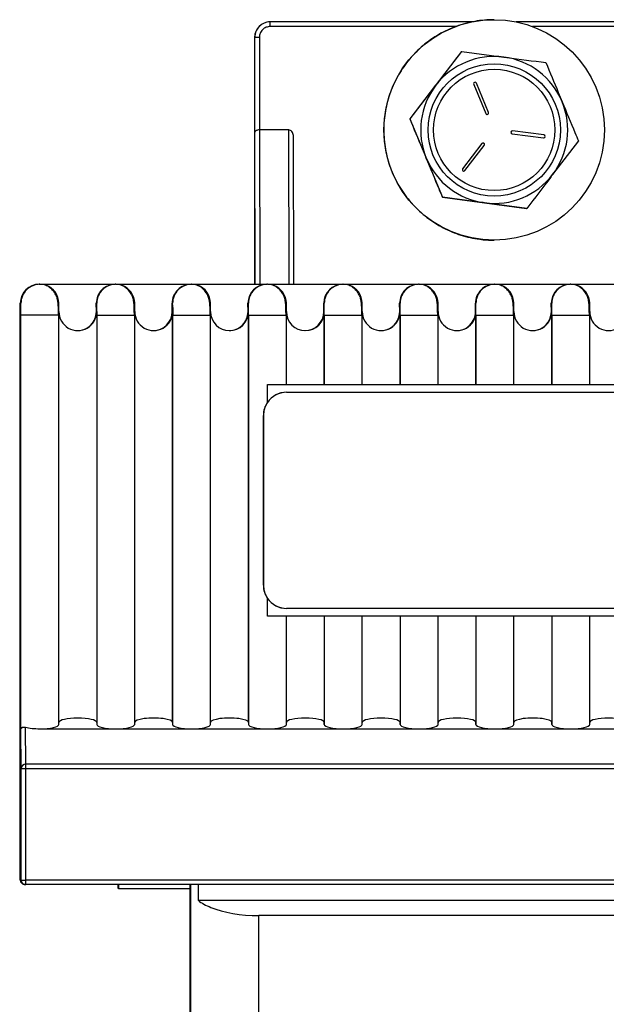
# Model space of a CAD drawing. Units: inches. Extents: x 0.3 to 16.7, y 0.3 to 10.7.
# Drawn here: x 7.1 to 7.1, y 5.9 to 6 of the extents above; entities that cross this region are included whole.
import ezdxf

# ---------------------------------------------------------------- set-up
doc = ezdxf.new("R2010")
doc.units = ezdxf.units.IN
doc.header["$MEASUREMENT"] = 0
doc.styles.add('SLDTEXTSTYLE0', font='TXT', dxfattribs={"width": 0.75})
doc.dimstyles.new('SLDDIMSTYLE0', dxfattribs={"dimtxt": 0.125, "dimasz": 0.13, "dimexe": 0, "dimexo": 0.0625, "dimgap": 0.03125, "dimtad": 0, "dimtih": 1, "dimtoh": 1, "dimlfac": 24, "dimrnd": 1e-09, "dimzin": 12, "dimdsep": 46, "dimtxsty": 'SLDTEXTSTYLE0', "dimsah": 1, "dimcen": 0.09, "dimadec": 0, "dimazin": 3, "dimtfac": 1, "dimtofl": 0, "dimtmove": 0, "dimatfit": 3, "dimfxl": 0, "dimfrac": 2, "dimtolj": 1, "dimtzin": 12, "dimarcsym": 0})

# ---------------------------------------------------------------- blocks, each defined once
blk = doc.blocks.new('_D')
at = {"color": 7, "linetype": 'Continuous', "lineweight": 0}
for p, q in [((8.687194702069924, 5.937053982875441), (8.687194702069924, 3.82139260757522)), ((5.317249866732607, 5.889739787366433), (5.317249866732607, 3.82139260757522)), ((5.317249866732607, 3.94639260757522), (6.993868153132421, 3.94639260757522)), ((8.687194702069924, 3.94639260757522), (7.409493145130381, 3.94639260757522))]:
    blk.add_line(p, q, dxfattribs=at)
at = {"color": 7, "linetype": 'Continuous', "lineweight": 18}
for points in [[(5.317249866732607, 3.94639260757522), (5.447249866732607, 3.92639260757522), (5.447249866732607, 3.96639260757522)], [(8.687194702069924, 3.94639260757522), (8.557194702069923, 3.96639260757522), (8.557194702069923, 3.92639260757522)]]:
    blk.add_solid(points, dxfattribs=at)
at = {"color": 7, "linetype": 'Continuous', "lineweight": 18, "insert": (6.99386815313242, 4.008307335813391), "char_height": 0.125, "attachment_point": 1, "style": 'SLDTEXTSTYLE0'}
blk.add_mtext('80.88', dxfattribs=at)

msp = doc.modelspace()

# ---------------------------------------------------------------- linework, layer by layer
at = {"color": 7, "linetype": 'Continuous', "lineweight": 25}
for p, q in [((7.129271716320711, 6.032358856702067), (7.129268208941248, 6.032358856702062)), ((7.105480945735587, 6.032123046334582), (7.105471674078951, 6.032123046334569)), ((7.126929035193057, 6.032123046334604), (7.105480945735587, 6.032123046334582)), ((7.124779163892241, 6.031465044452218), (7.124779944870602, 6.031465044452219)), ((7.124779163892241, 6.031465044452218), (7.124779278467392, 6.031464768200324)), ((7.126727087716852, 6.032080070912659), (7.126727868695212, 6.03208007091266)), ((7.126727124435746, 6.032079905644631), (7.126727087716852, 6.032080070912659)), ((7.128752216278116, 6.032347499849462), (7.128752997256476, 6.032347499849463)), ((7.128752217793952, 6.032347465495508), (7.128752216278116, 6.032347499849462)), ((7.153053058482297, 6.03212304633463), (7.131610772522759, 6.032123046334608)), ((7.103840528054667, 6.030482626387073), (7.103831256398031, 6.030482626387061)), ((7.103831256398031, 6.030482626387061), (7.103831256398059, 6.004235907227029)), ((7.103840528054677, 6.020386849863798), (7.103840528054667, 6.030482626387073)), ((7.104333471446294, 6.030482626387076), (7.103840528054667, 6.030482626387073)), ((7.104333471446294, 6.030482626387076), (7.104333471446304, 6.020640106702036)), ((7.122967631483994, 6.030521107735921), (7.122968412462356, 6.030521107735923)), ((7.122967857182271, 6.030520753813163), (7.122967631483994, 6.030521107735921)), ((7.121347532987659, 6.029276941803238), (7.12134831396602, 6.029276941803239)), ((7.121347889679125, 6.029276552889746), (7.121347532987659, 6.029276941803238)), ((7.125816198488112, 6.028973147667418), (7.120327342217226, 6.021814056809241)), ((7.125816198488112, 6.028973147667418), (7.12583062308787, 6.028973147667438)), ((7.12583062308787, 6.028973147667438), (7.130303970112173, 6.028386172613853)), ((7.119968094276234, 6.027770350006456), (7.119968875254595, 6.027770350006458)), ((7.11996858603805, 6.027769973004573), (7.119968094276234, 6.027770350006456)), ((7.118871228896939, 6.026047109374947), (7.118872009875299, 6.026047109374948)), ((7.118871843520519, 6.026046789754802), (7.118871228896939, 6.026047109374947)), ((7.120341766816985, 6.021814056809262), (7.123087354916689, 6.025393602238352)), ((7.127107049518536, 6.025487560407982), (7.128393853002009, 6.022384411586271)), ((7.127395454383621, 6.025607263223002), (7.127395714126354, 6.025607263223002)), ((7.128682257867095, 6.02250411440129), (7.127395454383621, 6.025607263223002)), ((7.128682517609828, 6.022504114401291), (7.127395714126354, 6.025607263223002)), ((7.118090264549282, 6.024159579703297), (7.118091045527643, 6.024159579703298)), ((7.118090975010471, 6.024159356020126), (7.118090264549282, 6.024159579703297)), ((7.117648930439779, 6.022165112625444), (7.11764971141814, 6.022165112625446)), ((7.117649698155385, 6.022165011869458), (7.117648930439779, 6.022165112625444)), ((7.128682257867095, 6.02250411440129), (7.128682517609828, 6.022504114401291)), ((7.120327342217226, 6.021814056809241), (7.120341766816985, 6.021814056809262)), ((7.120327342217226, 6.021814056809241), (7.123782860066424, 6.01348101584389)), ((7.103878116061021, 6.004235907227022), (7.103840528054677, 6.020386849863798)), ((7.104333471446304, 6.020640106702036), (7.104371648855994, 6.004235907227024)), ((7.107450265040053, 6.020640106702038), (7.104333471446304, 6.020640106702036)), ((7.107488442449744, 6.004235907227028), (7.107450265040053, 6.020640106702038)), ((7.107979160263324, 6.004235907227025), (7.107942390344331, 6.020035331303625)), ((7.117560636282022, 6.0201243090143), (7.117561417260383, 6.020124309014301)), ((7.131202507284097, 6.020231017729955), (7.134533311023943, 6.019793849365252)), ((7.131242914309797, 6.020540860366426), (7.131222580925359, 6.02054218904819)), ((7.131242914309797, 6.020540860366426), (7.13124317405253, 6.020540860366426)), ((7.134573718049642, 6.020103692001722), (7.131242914309797, 6.020540860366426)), ((7.134573977792376, 6.020103692001722), (7.13124317405253, 6.020540860366426)), ((7.134573718049642, 6.020103692001722), (7.134573977792376, 6.020103692001722)), ((7.127973955704308, 6.019185187975018), (7.125929955447934, 6.016519207518009)), ((7.126177693544587, 6.016329067696558), (7.128221693800959, 6.018995048153567)), ((7.12617795328732, 6.016329067696558), (7.128221953543693, 6.018995048153567)), ((7.128221693800959, 6.018995048153567), (7.128221953543693, 6.018995048153567)), ((7.13823051505715, 6.019466156594913), (7.135487246885969, 6.015886611165826)), ((7.117828064849316, 6.018099177654891), (7.117828845827677, 6.018099177654892)), ((7.118443090459968, 6.01615125113881), (7.118443871438329, 6.016151251138811)), ((7.126177693544587, 6.016329067696558), (7.12617795328732, 6.016329067696558)), ((7.119387025872018, 6.014339716227547), (7.119387806850378, 6.014339716227548)), ((7.120631190085623, 6.0127196154927), (7.120631971063983, 6.012719615492701)), ((7.123782860066424, 6.01348101584389), (7.123797284666182, 6.01348101584391)), ((7.123782860066424, 6.01348101584389), (7.132727234186506, 6.012307065736715)), ((7.132741658786264, 6.012307065736736), (7.128270631690485, 6.012894040790324)), ((7.132727234186506, 6.012307065736715), (7.132741658786264, 6.012307065736736)), ((7.122137779800731, 6.011340174875288), (7.122138560779092, 6.011340174875289)), ((7.123861018051221, 6.01024330798044), (7.123861799029582, 6.010243307980441)), ((7.125748545114852, 6.009462342553714), (7.125749326093212, 6.009462342553715)), ((7.127743009436928, 6.009021007834415), (7.127743790415288, 6.009021007834416)), ((7.129268208974442, 6.008921356702062), (7.129271716353905, 6.008921356702067)), ((7.080945154837369, 6.00423590722698), (7.080963152759073, 6.004235907227006)), ((7.081011692605664, 6.004235907227075), (7.080963152756222, 6.004235907227006)), ((7.081011725414061, 6.004235907227006), (7.089020884407756, 6.004235907227014)), ((7.089069424254347, 6.004235907227082), (7.089020884404905, 6.004235907227014)), ((7.089069457062746, 6.004235907227014), (7.09707861605644, 6.004235907227022)), ((7.097127155903031, 6.00423590722709), (7.097078616053589, 6.004235907227022)), ((7.097127188711431, 6.004235907227023), (7.105136347705125, 6.00423590722703)), ((7.105184887551716, 6.004235907227099), (7.105136347702274, 6.00423590722703)), ((7.105184920360115, 6.00423590722703), (7.113194079353809, 6.004235907227038)), ((7.1132426192004, 6.004235907227106), (7.113194079350958, 6.004235907227038)), ((7.113242652008799, 6.004235907227039), (7.121251811002494, 6.004235907227047)), ((7.121300350849085, 6.004235907227115), (7.121251810999643, 6.004235907227047)), ((7.121300383657482, 6.004235907227047), (7.129309542651178, 6.004235907227054)), ((7.129358082497769, 6.004235907227123), (7.129309542648327, 6.004235907227054)), ((7.129358115306167, 6.004235907227054), (7.137367274299861, 6.004235907227063)), ((7.137415814146452, 6.004235907227131), (7.13736727429701, 6.004235907227063)), ((7.137415846954852, 6.004235907227063), (7.145425005948546, 6.004235907227071)), ((7.078997259696351, 6.002221471531534), (7.0789307219252, 6.00222147153144)), ((7.078930721925262, 5.940915697253225), (7.0789307219252, 6.00222147153144)), ((7.08700815774561, 6.002221471531477), (7.087054991345029, 6.002221471531543)), ((7.087008913608813, 6.001329083080034), (7.08700815774561, 6.002221471531477)), ((7.095066645257498, 6.001329083080043), (7.095065889394294, 6.002221471531485)), ((7.095065889394294, 6.002221471531485), (7.095112722993713, 6.00222147153155)), ((7.103123621042979, 6.002221471531493), (7.103170454642403, 6.002221471531559)), ((7.103124376906183, 6.00132908308005), (7.103123621042979, 6.002221471531493)), ((7.111181352691663, 6.002221471531501), (7.111228186291088, 6.002221471531567)), ((7.111182108554866, 6.001329083080059), (7.111181352691663, 6.002221471531501)), ((7.119239084340347, 6.002221471531509), (7.119285917939773, 6.002221471531574)), ((7.119239840203551, 6.001329083080067), (7.119239084340347, 6.002221471531509)), ((7.127296815989032, 6.002221471531517), (7.127343649588457, 6.002221471531583)), ((7.127297571852234, 6.001329083080074), (7.127296815989032, 6.002221471531517)), ((7.135354547637715, 6.002221471531525), (7.13540138123714, 6.002221471531591)), ((7.135355303500919, 6.001329083080083), (7.135354547637715, 6.002221471531525)), ((7.087008913608813, 6.001329083080034), (7.087055613091417, 6.0013290830801)), ((7.087055613091417, 6.0013290830801), (7.087055613091461, 5.957662905971624)), ((7.095066645257498, 6.001329083080043), (7.0951133447401, 6.001329083080108)), ((7.095113344740145, 5.957662905971631), (7.0951133447401, 6.001329083080108)), ((7.103124376906183, 6.00132908308005), (7.103171076388785, 6.001329083080116)), ((7.103171076388828, 5.95766290597164), (7.103171076388785, 6.001329083080116)), ((7.111182108554866, 6.001329083080059), (7.111228808037469, 6.001329083080124)), ((7.111228808037477, 5.993573177568313), (7.111228808037469, 6.001329083080124)), ((7.119239840203551, 6.001329083080067), (7.119286539686153, 6.001329083080132)), ((7.11928653968616, 5.993573177568321), (7.119286539686153, 6.001329083080132)), ((7.127297571852234, 6.001329083080074), (7.127344271334837, 6.00132908308014)), ((7.127344271334845, 5.993573177568329), (7.127344271334837, 6.00132908308014)), ((7.135355303500919, 6.001329083080083), (7.135402002983522, 6.001329083080148)), ((7.13540200298353, 5.993573177568337), (7.135402002983522, 6.001329083080148)), ((7.078999364907838, 5.956964186138043), (7.0789993649078, 6.00095506733206)), ((7.083028230732131, 6.000955067332064), (7.082989974461989, 6.000955067332068)), ((7.08302823073218, 5.957456881864055), (7.083028230732131, 6.000955067332064)), ((7.087057096556479, 6.000955067332065), (7.087057096556522, 5.95745688186406)), ((7.091047627889091, 6.000955067332071), (7.091085962374581, 6.000955067332068)), ((7.091085962380864, 5.957456881864064), (7.091085962374581, 6.000955067332068)), ((7.095114828197374, 6.000955067332072), (7.095149910938297, 6.000955067332074)), ((7.095114828197374, 6.000955067332072), (7.09511482819742, 5.957456882945637)), ((7.099104895251591, 6.000955067332079), (7.099143694023266, 6.000955067332076)), ((7.099143694029549, 5.957456881864071), (7.099143694023266, 6.000955067332076)), ((7.103172559853853, 6.00095506733208), (7.103172559853891, 5.957456881864076)), ((7.10716309021159, 6.000955067332086), (7.107201425678183, 6.000955067332084)), ((7.107201425678197, 5.993573177568311), (7.107201425678183, 6.000955067332084)), ((7.111230291502538, 6.000955067332089), (7.111230291502538, 5.993573177568315)), ((7.115220821860275, 6.000955067332095), (7.115259157326867, 6.000955067332092)), ((7.11525915732688, 5.99357317756832), (7.115259157326867, 6.000955067332092)), ((7.119288023151221, 6.000955067332097), (7.119288023151223, 5.993573177568323)), ((7.123278553508959, 6.000955067332103), (7.123316888975552, 6.0009550673321)), ((7.123316888975564, 5.993573177568328), (7.123316888975552, 6.0009550673321)), ((7.127345754799905, 6.000955067332104), (7.127345754799906, 5.993573177568332)), ((7.131336285157643, 6.000955067332112), (7.131374620624237, 6.000955067332108)), ((7.131374620624249, 5.993573177568336), (7.131374620624237, 6.000955067332108)), ((7.13540348644859, 6.000955067332113), (7.135403486448591, 5.993573177568339)), ((7.139394016806327, 6.000955067332119), (7.13943235227292, 6.000955067332117)), ((7.139432352272933, 5.993573177568344), (7.13943235227292, 6.000955067332117)), ((7.105190341470247, 5.991686505485079), (7.105190341470244, 5.993573177568314)), ((7.105190341470244, 5.993573177568314), (7.113248073118929, 5.993573177568321)), ((7.107217952263022, 5.992752967594563), (7.107217897723864, 5.992752967594563)), ((7.107217952263022, 5.992752967594563), (7.15150922964789, 5.992752967594607)), ((7.113248073118929, 5.993573177568321), (7.121305804767614, 5.99357317756833)), ((7.121305804767614, 5.99357317756833), (7.129363536416298, 5.993573177568338)), ((7.129363536416298, 5.993573177568338), (7.137421268064982, 5.993573177568346)), ((7.137421268064982, 5.993573177568346), (7.145478999713667, 5.993573177568354)), ((7.104757271202486, 5.9902923376733), (7.104757325741642, 5.9902923376733)), ((7.104757271202486, 5.9902923376733), (7.104757271202504, 5.972247718250728)), ((7.104757325741661, 5.972247718250728), (7.104757325741642, 5.9902923376733)), ((7.104757325741661, 5.972247718250728), (7.104757271202504, 5.972247718250728)), ((7.10519034147027, 5.968966878355715), (7.105190341470268, 5.970853550438947)), ((7.107217897723888, 5.96978708832947), (7.107217952263045, 5.96978708832947)), ((7.151509229647912, 5.969787088329515), (7.107217952263045, 5.96978708832947)), ((7.113248073118955, 5.968966878355724), (7.10519034147027, 5.968966878355715)), ((7.107201425678233, 5.957456881864081), (7.107201425678221, 5.968966878355713)), ((7.111228808037502, 5.968966878355715), (7.111228808037513, 5.957662905971649)), ((7.111230291502563, 5.968966878355716), (7.111230291502576, 5.957456881864085)), ((7.121305804767638, 5.968966878355731), (7.113248073118955, 5.968966878355724)), ((7.115259157326917, 5.957456881864089), (7.115259157326905, 5.968966878355721)), ((7.119286539686186, 5.968966878355723), (7.119286539686198, 5.957662905971657)), ((7.119288023151248, 5.968966878355725), (7.119288023151259, 5.957456881864093)), ((7.129363536416323, 5.96896687835574), (7.121305804767638, 5.968966878355731)), ((7.123316888975602, 5.957456881864098), (7.12331688897559, 5.968966878355729)), ((7.12734427133487, 5.96896687835573), (7.127344271334882, 5.957662905971665)), ((7.127345754799932, 5.968966878355733), (7.127345754799943, 5.957456881864101)), ((7.137421268065007, 5.968966878355748), (7.129363536416323, 5.96896687835574)), ((7.131374620624285, 5.957456881864106), (7.131374620624275, 5.968966878355737)), ((7.135402002983554, 5.968966878355739), (7.135402002983566, 5.957662905971673)), ((7.135403486448616, 5.968966878355741), (7.135403486448628, 5.957456881864109)), ((7.145478999713691, 5.968966878355755), (7.137421268065007, 5.968966878355748)), ((7.13943235227297, 5.957456881864114), (7.139432352272958, 5.968966878355745)), ((7.07952120665384, 5.953226663861967), (7.079493683337331, 5.957156822231664)), ((7.087055613091461, 5.957662905971624), (7.087057096556522, 5.95745688186406)), ((7.095113344740145, 5.957662905971631), (7.09511482819742, 5.957456882945637)), ((7.103171076388828, 5.95766290597164), (7.103172559853891, 5.957456881864076)), ((7.111230291502576, 5.957456881864085), (7.111228808037513, 5.957662905971649)), ((7.119288023151259, 5.957456881864093), (7.119286539686198, 5.957662905971657)), ((7.127345754799943, 5.957456881864101), (7.127344271334882, 5.957662905971665)), ((7.135403486448628, 5.957456881864109), (7.135402002983566, 5.957662905971673)), ((7.079028892407267, 5.952747842915836), (7.078999364907838, 5.956964186138043)), ((7.081017146524229, 5.956991812738892), (7.089074878172914, 5.9569918127389)), ((7.089074878172914, 5.9569918127389), (7.097132609821599, 5.956991812738908)), ((7.097132609821599, 5.956991812738908), (7.105190341470282, 5.956991812738917)), ((7.105190341470282, 5.956991812738917), (7.113248073118966, 5.956991812738924)), ((7.113248073118966, 5.956991812738924), (7.121305804767651, 5.956991812738932)), ((7.121305804767651, 5.956991812738932), (7.129363536416335, 5.956991812738941)), ((7.129363536416335, 5.956991812738941), (7.137421268065019, 5.956991812738949)), ((7.137421268065019, 5.956991812738949), (7.145478999713703, 5.956991812738957)), ((7.179258601653847, 5.953226663862065), (7.07952120665384, 5.953226663861967)), ((7.079521835798894, 5.952747842915838), (7.079028892407267, 5.952747842915836)), ((7.07902889240728, 5.940915697253364), (7.079028892407267, 5.952747842915836)), ((7.079521835798906, 5.940915697253366), (7.079521835798894, 5.952747842915838)), ((7.1792592307989, 5.952747842915938), (7.079521835798894, 5.952747842915838)), ((7.078930721925262, 5.940915697253225), (7.07902889240728, 5.940915697253364)), ((7.07902889240728, 5.940915697253364), (7.079521835798906, 5.940915697253366)), ((7.079521017711556, 5.940423571269113), (7.079422847229539, 5.940423571268974)), ((7.179258412711563, 5.940423571269213), (7.079521017711556, 5.940423571269113)), ((7.179259230798912, 5.940915697253466), (7.079521835798906, 5.940915697253366)), ((7.089345192632845, 5.940010268077446), (7.089345192632844, 5.940423571269123)), ((7.089349283069595, 5.940423571268986), (7.089349283069595, 5.940010268077451)), ((7.09698428097449, 5.907437548201825), (7.096983802441629, 5.940423571269131)), ((7.097850015112917, 5.938743224964887), (7.097849990735897, 5.940423571269132)), ((7.089349283069595, 5.940010268077451), (7.089345192632845, 5.940010268077446)), ((7.089349283069595, 5.940010268077451), (7.096983808437477, 5.940010268077458)), ((7.154015237995778, 5.938743224964944), (7.097850015112917, 5.938743224964887)), ((7.104286371522663, 5.889566856843633), (7.10428568141268, 5.93713722391854)), ((7.147592708188997, 5.937137223918584), (7.10428568141268, 5.93713722391854))]:
    msp.add_line(p, q, dxfattribs=at)
at = {"color": 8, "linetype": 'Continuous', "lineweight": 25}
for p, q in [((7.125202343530915, 6.03163092035035), (7.105481763822937, 6.031630920350331)), ((7.153053876569648, 6.031630920350379), (7.133337558344643, 6.031630920350359)), ((7.082989974461989, 6.000955067332068), (7.0789993649078, 6.00095506733206)), ((7.087057096556479, 6.000955067332065), (7.091047627889091, 6.000955067332071)), ((7.095149910938297, 6.000955067332074), (7.099104895251591, 6.000955067332079)), ((7.103172559853853, 6.00095506733208), (7.10716309021159, 6.000955067332086)), ((7.111230291502538, 6.000955067332089), (7.115220821860275, 6.000955067332095)), ((7.119288023151221, 6.000955067332097), (7.123278553508959, 6.000955067332103)), ((7.127345754799905, 6.000955067332104), (7.131336285157643, 6.000955067332112)), ((7.13540348644859, 6.000955067332113), (7.139394016806327, 6.000955067332119)), ((7.097056535569013, 5.889503870038824), (7.097055796869769, 5.940423571269131))]:
    msp.add_line(p, q, dxfattribs=at)
at = {"color": 7, "linetype": 'Continuous', "lineweight": 25}
for centre, radius in [((7.129271725753315, 6.020640117839714), 0.01171874094285279), ((7.129287293420918, 6.020640109476022), 0.007031247557631605), ((7.129286320647665, 6.020640109320075), 0.006445309642429623)]:
    msp.add_circle(centre, radius, dxfattribs=at)
for centre, radius, start, end in [((7.105471675212247, 6.030482627520353), 0.001640418814215786, 90.00003958320484, 180.0000395831126), ((7.10548094686888, 6.030482627520368), 0.001640418814214009, 90.0000395831428, 180.0000395832056), ((7.031470720849959, 6.031753951506483), 0.074011145232413, 359.904755301104, 0.2857362020632677), ((7.129287301627116, 6.020640122222607), 0.00781248433420697, 82.52267426561826, 142.5227289296524), ((7.129287296879513, 6.020640116294143), 0.00781249083008275, 22.5226253180556, 82.52264540143405), ((7.129287320275682, 6.020640106592297), 0.007812508643821072, 142.5227211742899, 202.5226464268833), ((7.127251381775424, 6.025547411928883), 0.0001562498157846326, 22.52265658435453, 202.5227466108619), ((7.127251122025066, 6.025547412032263), 0.0001562497832287045, 22.52262049609335, 89.99998004273976), ((7.129287281526973, 6.020640106811881), 0.007812508643823728, 322.5227211742974, 22.52264642686893), ((7.128538185352937, 6.02244426288039), 0.0001562498157865612, 202.5226565852065, 22.52274661006122), ((7.128537925435793, 6.022444262945668), 0.0001562499518904844, 270.0000467949819, 22.52270000047285), ((7.131222840834738, 6.020385939026347), 0.0001562499963441654, 82.52274535074925, 262.5226222504741), ((7.134553644241733, 6.019948770705329), 0.0001562499963452772, 262.5227453513535, 82.5226222498698), ((7.134553384481322, 6.019948770693681), 0.0001562500101951288, 270.0000675908443, 82.52261637866702), ((7.128097954651441, 6.019090118100081), 0.0001562498640341584, 322.5226188224952, 142.5226518967212), ((7.128097694709118, 6.019090118063889), 0.0001562500004031855, 322.5226738856572, 89.99993695544221), ((7.129287304923145, 6.020640097110035), 0.007812490830083383, 202.5226253180624, 262.5226454014422), ((7.126053954340187, 6.016424137571493), 0.00015624986403351, 142.5226188221756, 322.522651897239), ((7.126053694605442, 6.01642413729946), 0.0001562496921758727, 270.0000072140219, 322.5227292781723), ((7.129287300175541, 6.020640091181572), 0.0078124843342085, 262.5226742656337, 322.5227289296469), ((7.080945156229056, 6.002221472923125), 0.002014434303856431, 90.000039583211, 180.0000395831613), ((6.888544281614811, 6.001271667508), 0.1904553464406043, 359.9047553005585, 0.285736202766699), ((6.892573146440744, 6.001271667506211), 0.1904553474389987, 359.904755301597, 0.2857362018082915), ((6.896602012488813, 6.001271667506586), 0.1904553472152781, 359.9047553013726, 0.2857362020325154), ((6.900631442509408, 6.001271666569422), 0.190454783012007, 359.9047553011542, 0.2857362029422457), ((6.674333379837541, 6.001098083698186), 0.4207814726642325, 359.9805261522444, 0.130701711748607), ((6.908689174251887, 6.001271666569454), 0.1904547829182129, 359.9047553011001, 0.2857362030760174), ((6.912717476588488, 6.001271667507936), 0.190455346412981, 359.9047553005698, 0.2857362028348621), ((6.916746341255181, 6.001271667506149), 0.1904553475706131, 359.9047553016877, 0.2857362016367498), ((6.920775208197562, 6.001271667507878), 0.1904553464525909, 359.9047553006096, 0.2857362027952083), ((6.924804072903864, 6.001271667506291), 0.1904553475706142, 359.9047553016473, 0.2857362015966682), ((6.928832939722523, 6.001271667507947), 0.1904553465763132, 359.9047553006533, 0.2857362025911521), ((6.932861804622401, 6.001271667506148), 0.1904553475007623, 359.9047553016578, 0.285736201746623), ((6.93689067150554, 6.001271667508045), 0.190455346441981, 359.9047553005586, 0.2857362027657024), ((6.9409195361255, 6.001271667505915), 0.1904553476463466, 359.9047553018032, 0.2857362016011495), ((6.944948403183507, 6.001271667507969), 0.1904553464126985, 359.9047553005697, 0.2857362028350186), ((6.948977268119496, 6.001271667506629), 0.1904553473010361, 359.9047553014184, 0.2857362019067928), ((7.107217953962965, 5.99029233937324), 0.002460628221323678, 90.00003958321517, 180.0000395831333), ((7.10721789824531, 5.990292342008153), 0.002460625586410455, 90.00001214187328, 145.4872903363572), ((7.107217903479781, 5.990292337811676), 0.00246063227729561, 145.4872788777001, 180.0000032220726), ((7.107217903479795, 5.972247718112352), 0.002460632277291493, 179.9999967779281, 214.5127211224168), ((7.107217953962983, 5.972247716550791), 0.00246062822132279, 179.9999604169503, 269.9999604169097), ((7.107217898245335, 5.9722477139159), 0.002460625586429954, 214.5127096640845, 269.9999878580862), ((7.079514676763361, 5.952740873397524), 0.0004858343491499052, 89.22988888873807, 179.1780373643294), ((6.962588370748414, 5.952833609497802), 0.1169334965038601, 359.957975569386, 0.1925915094286308), ((7.079422847569525, 5.940915696913238), 0.0004921256442634922, 179.9999604169089, 269.9999604171165), ((7.079521018051544, 5.940915696913376), 0.0004921256442643804, 179.9999604169089, 269.9999604169097), ((7.005510792754539, 5.940792666097331), 0.07401114530380272, 359.714263798121, 0.09524469871414934)]:
    msp.add_arc(centre, radius, start, end, dxfattribs=at)
at = {"color": 8, "linetype": 'Continuous', "lineweight": 25}
for centre, radius, start, end in [((7.081011693527212, 6.002221473391767), 0.002014433830861832, 89.72536360324386, 180.0000529099003), ((7.081011690406134, 6.002221472593089), 0.002014435114547544, 359.9999698067561, 70.94182277087356), ((7.089069425175421, 6.002221473392246), 0.002014433830392874, 89.72536227508435, 180.000052923264), ((7.089069422054885, 6.002221472593152), 0.002014435114475489, 359.9998632070064, 70.94177696821657), ((7.097127156824076, 6.002221473392292), 0.002014433830363895, 89.72594154704849, 180.0000529243756), ((7.097127153707581, 6.002221472594815), 0.00201443511046318, 359.9998631599428, 71.03345483745457), ((7.10518488847321, 6.002221473391845), 0.002014433830807654, 89.72536360088714, 180.0000529114161), ((7.10518488535218, 6.002221472593109), 0.002014435114554405, 359.9999698068572, 70.94182277037214), ((7.113242620121903, 6.002221473391845), 0.002014433830815647, 89.72536360028192, 180.0000529111887), ((7.113242617000867, 6.002221472593117), 0.002014435114553177, 359.9999698068824, 70.94182277010037), ((7.121300351770587, 6.002221473391853), 0.00201443383081555, 89.72536360028192, 180.000052911214), ((7.121300348649553, 6.002221472593128), 0.002014435114549964, 359.9999698067813, 70.94182277014725), ((7.129358083419254, 6.00222147339188), 0.002014433830798772, 89.72536360144156, 180.0000529117192), ((7.129358080298235, 6.002221472593133), 0.002014435114553191, 359.9999698068824, 70.94182277079543), ((7.137415815067957, 6.002221473391868), 0.002014433830817423, 89.72536360035795, 180.0000529111382), ((7.137415811946921, 6.002221472593145), 0.002014435114549964, 359.9999698067813, 70.94182277011514), ((7.083546931002267, 6.002066525204333), 0.01156682984891412, 359.9575683218442, 0.7675427279122271)]:
    msp.add_arc(centre, radius, start, end, dxfattribs=at)
at = {"color": 7, "linetype": 'Continuous', "lineweight": 25}
for centre, major_axis, ratio, start_param, end_param in [((7.129268794231555, 6.020640106702063), (0.01169809295907154, -0.0007670242477670897), 0.999617730933668, 1.636295888261213, 1.680324846873593), ((7.129268794231555, 6.020640106702063), (0.01149585017137067, 0.002296861863758437), 0.9996176320575094, 1.766615154169355, 1.941148079368826), ((7.129268794231555, 6.020640106702063), (0.01165277162020306, 0.001282893506092009), 0.9996177086289367, 1.679664781395539, 1.854197706594907), ((7.129268794231555, 6.020640106702063), (0.01172036900561757, 0.000258942444467003), 0.9996177419278729, 1.592727066397895, 1.767259991597353), ((7.129268794231555, 6.020640106702063), (0.01125087786164247, 0.003292971625100449), 0.9996175145603642, 1.853587872429129, 2.028120797628628), ((7.129268794231555, 6.020640106702063), (0.01091983649953665, 0.004263509017518707), 0.9996173597361283, 1.940591919581495, 2.115124844780946), ((7.129268794231555, 6.020640106702063), (0.01050539320159771, 0.005200990223901416), 0.9996171723222927, 2.027635294743697, 2.202168219943111), ((7.129268794231555, 6.020640106702063), (0.01001086980227939, 0.00609822496181156), 0.9996169580484459, 2.114724766644792, 2.289257691844275), ((7.129268794231555, 6.020640106702063), (0.00944020594888162, 0.006948374874731656), 0.9996167234559622, 2.201865669239159, 2.376398594438569), ((7.129268794231555, 6.020640106702063), (0.008797916991732713, 0.007745006062652493), 0.9996164756970978, 2.28906174506665, 2.463594670266079), ((7.104332653358954, 6.0203868498638), (0.0004921258960139951, 5.726602685385274e-07), 0.5146166719562193, 2.353933304405397, 3.139331467835642), ((7.104332653358954, 6.0203868498638), (0.0004921258960139951, 5.726602685385274e-07), 0.5146166719562193, 1.568535141038749, 2.353933304405397), ((7.107450265040054, 6.020035331303619), (-8.881784197001252e-16, 0.0006047753984148585), 0.8137323468622405, 5.497787143772049, 6.283185307179586), ((7.107450265040054, 6.020035331303619), (-8.881784197001252e-16, 0.0006047753984148585), 0.8137323468622405, 4.712388980393786, 5.497787143772049), ((7.129268794231555, 6.020640106702063), (0.008089047840710071, 0.008482135354528353), 0.9996162223145035, 2.376315040414167, 2.550847965613681), ((7.129268794231555, 6.020640106702063), (0.007319123948978935, 0.009154270196017224), 0.9996159710095269, 2.46362585436812, 2.638158779567435), ((7.129268794231555, 6.020640106702063), (0.006494100509254253, 0.009756442274750478), 0.9996157294089598, 2.550992741923537, 2.725525667122962), ((7.129268794231555, 6.020640106702063), (0.005620310818186702, 0.01028423521632149), 0.9996155048336773, 2.638412569583676, 2.812945494783151), ((7.129268794231555, 6.020640106702063), (0.004704414593906137, 0.01073380684679837), 0.9996153040789545, 2.725880620362845, 2.900413545562236), ((7.129268794231555, 6.020640106702063), (0.00375334683582107, 0.01110190662518296), 0.9996151332114199, 2.813390743855625, 2.987923669055023), ((7.129268794231555, 6.020640106702063), (0.002774267609582992, 0.01138588890004399), 0.9996149973886436, 2.900935546028092, 3.075468471227583), ((7.129268794231555, 6.020640106702063), (0.001774512938520268, 0.01158372264006591), 0.9996149007065832, 2.988506612658491, 3.163039537857974), ((7.129268794231555, 6.020640106702063), (0.0007615467977606372, 0.01169399823388328), 0.9996148460787518, 3.076094759794961, 3.206598726382048), ((7.089022590657781, 6.002221471531478), (-0.001424162726475942, 0.001425883824917484), 0.9991533455157896, 5.498814534009833, 6.284212697401), ((7.097080322306466, 6.002221471531486), (-0.001424162726475942, 0.001425883824918373), 0.999153345515166, 5.498814534009833, 6.284212697401312), ((7.10513805395515, 6.002221471531494), (-0.001424162726475053, 0.001425883824918372), 0.9991533455157887, 5.498814534010014, 7.069610860804535), ((7.113195785603834, 6.002221471531502), (-0.001424162726475053, 0.001425883824919261), 0.9991533455154774, 5.498814534010171, 7.069610860805001), ((7.121253517252518, 6.002221471531511), (-0.001424162726475942, 0.001425883824917484), 0.9991533455154777, 5.498814534009236, 7.069610860804508), ((7.129311248901202, 6.002221471531519), (-0.001424162726475053, 0.001425883824918372), 0.9991533455157892, 5.498814534009575, 7.069610860804975), ((7.137368980549887, 6.002221471531526), (-0.001424162726475942, 0.001425883824919261), 0.9991533455151658, 5.498814534010143, 7.069610860804405), ((7.089022590657781, 6.002221471531478), (-0.001424162726475942, 0.001425883824917484), 0.9991533455157896, 0.001027390221413805, 0.786425553624325), ((7.097080322306466, 6.002221471531486), (-0.001424162726475942, 0.001425883824918373), 0.999153345515166, 0.001027390221726098, 0.7864255536249486), ((7.085041180179245, 6.001329083080098), (0.0014256045936758, 0.001425604595697294), 0.9983390259200507, 2.355363312353671, 5.496955965943919), ((7.084994480696643, 6.001329083080031), (-0.001424162726475942, 0.001425883824919261), 0.9991533455151664, 2.357221880419896, 3.928018207215949), ((7.09309891182793, 6.001329083080106), (0.0014256045936758, 0.001425604595697294), 0.9983390259197392, 2.355363312353516, 5.496955965943763), ((7.093052212345326, 6.00132908308004), (-0.001424162726474165, 0.001425883824918373), 0.9991533455154769, 2.357221880420805, 3.928018207215664), ((7.101156643476614, 6.001329083080114), (0.001425604593676688, 0.001425604595696406), 0.998339025920051, 2.355363312354736, 5.496955965944102), ((7.101109943994011, 6.001329083080048), (-0.001424162726475942, 0.001425883824919261), 0.9991533455154779, 2.357221880419611, 3.928018207215793), ((7.109214375125298, 6.001329083080122), (0.0014256045936758, 0.001425604595696406), 0.9983390259203618, 2.35536331235458, 5.496955965943946), ((7.109167675642695, 6.001329083080057), (-0.001424162726475053, 0.001425883824917484), 0.9991533455161005, 2.357221880420053, 3.928018207214288), ((7.117272106773982, 6.00132908308013), (0.0014256045936758, 0.001425604595696406), 0.9983390259203618, 2.355363312354139, 5.496955965943946), ((7.11722540729138, 6.001329083080064), (-0.001424162726475942, 0.001425883824919261), 0.9991533455148547, 2.35722188041974, 3.928018207216105), ((7.125329838422666, 6.001329083080138), (0.001425604593676688, 0.001425604595697294), 0.99833902591974, 2.355363312353828, 5.496955965943635), ((7.125283138940063, 6.001329083080073), (-0.001424162726475053, 0.001425883824918372), 0.9991533455154773, 2.357221880420052, 3.928018207215352), ((7.133387570071351, 6.001329083080146), (0.0014256045936758, 0.001425604595696406), 0.9983390259200504, 2.355363312353983, 5.496955965943791), ((7.133340870588747, 6.001329083080081), (-0.001424162726475053, 0.001425883824917484), 0.9991533455157888, 2.357221880420338, 3.928018207214885), ((7.141445301720036, 6.001329083080154), (0.0014256045936758, 0.001425604595696406), 0.9983390259200504, 2.355363312353983, 5.496955965944231), ((7.085041180179289, 5.957662905971621), (0.002014435686715998, -8.16635948197586e-07), 0.2308678362112457, 0.001755946216032567, 3.143348599803977), ((7.093098911827973, 5.95766290597163), (0.002014435686715998, -8.166359499739425e-07), 0.2308678362108043, 0.001755946216035919, 3.143348599807799), ((7.101156643476658, 5.957662905971638), (0.00201443568671511, -8.166359490857641e-07), 0.2308678362113474, 0.001755946216032565, 3.143348599807796), ((7.109214375125342, 5.957662905971645), (0.002014435686715998, -8.16635948197586e-07), 0.2308678362108046, 0.001755946217945699, 3.14334859980207), ((7.117272106774027, 5.957662905971654), (0.002014435686714222, -8.166359490857642e-07), 0.2308678362110083, 0.001755946217945695, 3.143348599803979), ((7.125329838422711, 5.957662905971662), (0.00201443568671511, -8.166359490857641e-07), 0.2308678362113472, 0.001755946217942343, 3.143348599805886), ((7.133387570071394, 5.957662905971671), (0.002014435686715998, -8.166359499739425e-07), 0.2308678362112454, 0.001755946217942341, 3.143348599807795), ((7.141445301720079, 5.957662905971678), (0.00201443568671511, -8.16635948197586e-07), 0.2308678362109066, 0.001755946217945697, 3.143348599802069), ((7.08101379782001, 5.957469986868638), (0.002014435685614657, -8.423580437622038e-07), 0.2373733702210404, 3.857427799920519, 4.714150594884455), ((7.08101379782001, 5.957456881864054), (0.00201443568671511, -8.166359499739427e-07), 0.2308678362109061, 4.714144926600729, 5.499543089999647), ((7.08101379782001, 5.957456881864054), (0.00201443568671511, -8.166359499739427e-07), 0.2308678362109061, 5.499543089999647, 6.284941253395623), ((7.089071529468693, 5.957456881864061), (0.002014435686716887, -8.16635948197586e-07), 0.2308678362111439, 3.143348599803976, 3.928746763204874), ((7.089071529468693, 5.957456881864061), (0.002014435686716887, -8.16635948197586e-07), 0.2308678362111439, 3.928746763204874, 4.714144926601412), ((7.089071529468693, 5.957456881864061), (0.002014435686716887, -8.16635948197586e-07), 0.2308678362111439, 4.714144926601412, 6.284941253395617), ((7.097129261117377, 5.957456881864069), (0.00201443568671511, -8.16635948197586e-07), 0.2308678362109064, 3.143346274193782, 3.928746763204041), ((7.097129261117377, 5.957456881864069), (0.00201443568671511, -8.16635948197586e-07), 0.2308678362109064, 3.928746763204041, 4.71414492660141), ((7.097129261117377, 5.957456881864069), (0.00201443568671511, -8.16635948197586e-07), 0.2308678362109064, 4.71414492660141, 6.284941253393711), ((7.105186992766062, 5.957456881864078), (0.00201443568671511, -8.166359499739427e-07), 0.2308678362109063, 3.143348599809708, 4.714144926600732), ((7.105186992766062, 5.957456881864078), (0.00201443568671511, -8.166359499739427e-07), 0.2308678362109063, 4.714144926600732, 5.499543090001311), ((7.105186992766062, 5.957456881864078), (0.00201443568671511, -8.166359499739427e-07), 0.2308678362109063, 5.499543090001311, 6.284941253399439), ((7.113244724414746, 5.957456881864085), (0.002014435686715998, -8.16635948197586e-07), 0.2308678362112457, 3.143348599802067, 3.928746763202994), ((7.113244724414746, 5.957456881864085), (0.002014435686715998, -8.16635948197586e-07), 0.2308678362112457, 3.928746763202994, 4.714144926600972), ((7.113244724414746, 5.957456881864085), (0.002014435686715998, -8.16635948197586e-07), 0.2308678362112457, 4.714144926600972, 6.284941253397529), ((7.121302456063431, 5.957456881864094), (0.00201443568671511, -8.166359490857641e-07), 0.230867836211347, 3.143348599803976, 3.928746763205126), ((7.121302456063431, 5.957456881864094), (0.00201443568671511, -8.166359490857641e-07), 0.230867836211347, 3.928746763205126, 4.714144926601072), ((7.121302456063431, 5.957456881864094), (0.00201443568671511, -8.166359490857641e-07), 0.230867836211347, 4.714144926601072, 6.284941253399436), ((7.129360187712114, 5.957456881864102), (0.002014435686715998, -8.166359490857642e-07), 0.2308678362108047, 3.14334859980398, 3.928746763207959), ((7.129360187712114, 5.957456881864102), (0.002014435686715998, -8.166359490857642e-07), 0.2308678362108047, 3.928746763207959, 4.714144926601511), ((7.129360187712114, 5.957456881864102), (0.002014435686715998, -8.166359490857642e-07), 0.2308678362108047, 4.714144926601511, 6.28494125339944), ((7.137417919360798, 5.957456881864111), (0.002014435686715998, -8.166359499739425e-07), 0.2308678362108047, 3.143348599807799, 3.928746763208963), ((7.137417919360798, 5.957456881864111), (0.002014435686715998, -8.166359499739425e-07), 0.2308678362108047, 3.928746763208963, 4.714144926601169), ((7.137417919360798, 5.957456881864111), (0.002014435686715998, -8.166359499739425e-07), 0.2308678362108047, 4.714144926601169, 6.28494125339944), ((7.10427363962744, 5.940081559170205), (0.007217847440658787, -5.892689279640706e-06), 0.4079234673708226, 3.615455857129406, 3.928992183245966), ((7.10427363962744, 5.940081559170205), (0.007217847440658787, -5.892689279640706e-06), 0.4079234673708226, 3.928992183245966, 4.714390346641233)]:
    msp.add_ellipse(centre, major_axis=major_axis, ratio=ratio, start_param=start_param, end_param=end_param, dxfattribs=at)
for points, knots in [([(7.105481763822937, 6.031630920350331), (7.10533736146687, 6.031615499047292), (7.105114538759433, 6.03159170292243), (7.104846920008556, 6.031448786353019), (7.104664284962012, 6.031300519051986), (7.104515766290874, 6.031117729423106), (7.104372728974506, 6.030850142990799), (7.104348896124621, 6.030627027363153), (7.104333471446294, 6.030482626387076)], [0, 0, 0, 0, 0.2394429606002968, 0.3694768576550368, 0.4999997797973501, 0.630033896648757, 0.760557039399641, 1, 1, 1, 1]), ([(7.123087354916689, 6.025393602238352), (7.123152410098621, 6.025478454934463), (7.124079154959228, 6.026687225668689), (7.124986744278873, 6.027871762433977), (7.12583062308787, 6.028973147667438)], [0, 0, 0, 0, 0.07019751033744455, 1, 1, 1, 1]), ([(7.130303970112173, 6.028386172613853), (7.130409981612691, 6.028372258440438), (7.131920170506967, 6.028174043812198), (7.133399506716904, 6.027979803078267), (7.134774997207953, 6.027799197560264)], [0, 0, 0, 0, 0.07019751033744451, 1, 1, 1, 1]), ([(7.134774997207953, 6.027799197560264), (7.135210307744483, 6.026750576588583), (7.135780720852358, 6.025376506592004), (7.136365427980974, 6.023966611330682), (7.136503916096813, 6.02363267707759)], [0, 0, 0, 0, 0.7631496024905889, 0.9999999999999999, 0.9999999999999999, 0.9999999999999999, 0.9999999999999999]), ([(7.136503916096813, 6.02363267707759), (7.136961596733871, 6.022528625342311), (7.137546389132162, 6.021117945034175), (7.138108363149386, 6.019761086375686), (7.13823051505715, 6.019466156594913)], [0, 0, 0, 0, 0.7826378017139115, 1, 1, 1, 1]), ([(7.122070685705845, 6.017647536326588), (7.121932197590006, 6.017981470579679), (7.12134749046139, 6.019391365841003), (7.120777077353515, 6.020765435837579), (7.120341766816985, 6.021814056809262)], [0, 0, 0, 0, 0.2368503975094127, 1, 1, 1, 1]), ([(7.123797284666182, 6.01348101584391), (7.123675132758419, 6.013775945624682), (7.123113158741195, 6.015132804283172), (7.122528366342904, 6.016543484591308), (7.122070685705845, 6.017647536326588)], [0, 0, 0, 0, 0.2173621982861899, 0.9999999999999999, 0.9999999999999999, 0.9999999999999999, 0.9999999999999999]), ([(7.135487246885969, 6.015886611165826), (7.13542218938673, 6.015801758469713), (7.134495411514896, 6.014592987735489), (7.133586638343535, 6.013408450970199), (7.132741658786264, 6.012307065736736)], [0, 0, 0, 0, 0.0701975103374473, 1, 1, 1, 1]), ([(7.128270631690485, 6.012894040790324), (7.128164617872661, 6.012907954963739), (7.126654395967158, 6.01310616959198), (7.125173875905503, 6.013300410325908), (7.123797284666182, 6.01348101584391)], [0, 0, 0, 0, 0.07019751033744807, 1, 1, 1, 1]), ([(7.082989915808387, 6.000955067332065), (7.082988546995145, 6.001194491295611), (7.082986006727994, 6.00163881840402), (7.082953237988863, 6.002216226174869), (7.082880812120359, 6.002693002120244), (7.082722306687037, 6.003136359223801), (7.082439603726316, 6.003549634779783), (7.082070254321733, 6.003903546924199), (7.081584032262097, 6.004178292142436), (7.081208208649071, 6.004216124763521), (7.081011692607609, 6.00423590722709)], [0, 0, 0, 0, 0.1536285234617221, 0.2851064554594978, 0.4003087851237387, 0.5032646243598904, 0.6069519960246054, 0.7246368693854089, 0.8560141765517748, 0.9999999999999999, 0.9999999999999999, 0.9999999999999999, 0.9999999999999999]), ([(7.091047648429019, 6.000955067332068), (7.091046279739427, 6.001194490652753), (7.091043739702715, 6.001638816398506), (7.091010971620448, 6.002216222206383), (7.090938546598952, 6.002692997189636), (7.090780041740852, 6.003136354693607), (7.090497339417628, 6.00354963126104), (7.090127989575865, 6.003903545035182), (7.089641766103995, 6.004178291789238), (7.089265941055122, 6.004216124639813), (7.089069424226087, 6.004235907227085)], [0, 0, 0, 0, 0.1536281906808693, 0.285105729041161, 0.4003077412348293, 0.5032634489366087, 0.6069509648734854, 0.7246360904339272, 0.8560137422966272, 0.9999999999999999, 0.9999999999999999, 0.9999999999999999, 0.9999999999999999]), ([(7.099104917955039, 6.000955067332076), (7.09910353297536, 6.001194914638016), (7.099100962322152, 6.001640093911227), (7.099067779090428, 6.002218906353165), (7.098994434882143, 6.002697318337588), (7.09883397093351, 6.003142108753323), (7.098549079021103, 6.003555213173107), (7.098179068408371, 6.00390730001077), (7.097694911703557, 6.004179080513146), (7.097322004291703, 6.004216412972296), (7.097127279624453, 6.004235907223293)], [0, 0, 0, 0, 0.1538903900254152, 0.2856351115467557, 0.40115758398878, 0.5045193121676049, 0.6085564139930384, 0.7261639905976167, 0.8570084044542285, 1, 1, 1, 1]), ([(7.10716311075444, 6.00095506733209), (7.107161741941198, 6.001194491295637), (7.107159201674047, 6.001638818404047), (7.107126432934915, 6.002216226174894), (7.107054007066411, 6.002693002120269), (7.106895501633089, 6.003136359223824), (7.10661279867237, 6.003549634779805), (7.106243449267792, 6.003903546924218), (7.105757227208168, 6.004178292142453), (7.105381403595151, 6.004216124763542), (7.105184887553694, 6.004235907227115)], [0, 0, 0, 0, 0.1536285234626705, 0.2851064554612673, 0.4003087851262283, 0.5032646243630273, 0.6069519960281157, 0.7246368693885283, 0.8560141765537109, 1, 1, 1, 1]), ([(7.115220842403124, 6.000955067332098), (7.115219473589883, 6.001194491295646), (7.115216933322731, 6.001638818404054), (7.115184164583599, 6.002216226174902), (7.115111738715096, 6.002693002120276), (7.114953233281773, 6.003136359223832), (7.114670530321056, 6.003549634779811), (7.114301180916484, 6.003903546924221), (7.113814958856872, 6.004178292142454), (7.113439135243864, 6.004216124763548), (7.113242619202413, 6.004235907227123)], [0, 0, 0, 0, 0.1536285234636292, 0.2851064554630531, 0.4003087851287387, 0.5032646243661931, 0.6069519960316421, 0.7246368693916421, 0.8560141765556479, 1, 1, 1, 1]), ([(7.123278574051808, 6.000955067332107), (7.123277205238566, 6.001194491295654), (7.123274664971415, 6.001638818404063), (7.123241896232284, 6.002216226174911), (7.12316947036378, 6.002693002120285), (7.123010964930458, 6.00313635922384), (7.122728261969741, 6.003549634779819), (7.122358912565169, 6.00390354692423), (7.121872690505556, 6.004178292142463), (7.121496866892548, 6.004216124763555), (7.121300350851097, 6.004235907227131)], [0, 0, 0, 0, 0.153628523463644, 0.2851064554630796, 0.4003087851287856, 0.5032646243662362, 0.6069519960316869, 0.724636869391676, 0.8560141765556682, 1, 1, 1, 1]), ([(7.131336305700493, 6.000955067332114), (7.13133493688725, 6.001194491295663), (7.1313323966201, 6.001638818404071), (7.131299627880968, 6.002216226174918), (7.131227202012465, 6.002693002120293), (7.131068696579142, 6.003136359223849), (7.130785993618422, 6.003549634779831), (7.130416644213837, 6.003903546924248), (7.129930422154203, 6.004178292142484), (7.129554598541175, 6.004216124763569), (7.129358082499714, 6.004235907227139)], [0, 0, 0, 0, 0.1536285234616819, 0.2851064554594279, 0.4003087851236496, 0.5032646243597886, 0.6069519960245381, 0.7246368693853636, 0.8560141765517558, 1, 1, 1, 1]), ([(7.139394037349177, 6.000955067332123), (7.139392668535935, 6.00119449129567), (7.139390128268784, 6.001638818404079), (7.139357359529653, 6.002216226174927), (7.139284933661148, 6.002693002120301), (7.139126428227826, 6.003136359223856), (7.138843725267109, 6.003549634779835), (7.138474375862536, 6.003903546924245), (7.137988153802925, 6.004178292142478), (7.137612330189917, 6.004216124763572), (7.137415814148465, 6.004235907227147)], [0, 0, 0, 0, 0.1536285234636387, 0.2851064554630628, 0.4003087851287664, 0.5032646243662138, 0.6069519960316552, 0.7246368693916558, 0.8560141765556578, 1, 1, 1, 1]), ([(7.095114284225095, 6.002040698005715), (7.095114388527842, 6.002018089000247), (7.095114646553211, 6.001962158575899), (7.095121359502554, 6.001734425492508), (7.095132794511385, 6.001391620960147), (7.095144182663422, 6.00110360735928), (7.09515005598471, 6.000955067332072)], [0, 0, 0, 0, 0.1745436321484155, 0.4317880955427975, 0.7069506040932998, 1, 1, 1, 1]), ([(7.078999364907838, 5.956964186138043), (7.078999378286632, 5.956965209448416), (7.079000197252883, 5.957027850126075), (7.079044696188156, 5.957098068708524), (7.079136988548582, 5.957140636646959), (7.079144731717583, 5.957144208023179)], [0, 0, 0, 0, 0.0149861569734626, 0.9173590466311172, 0.9999999999999999, 0.9999999999999999, 0.9999999999999999, 0.9999999999999999]), ([(7.079144731717583, 5.957144208023179), (7.079216696063393, 5.957166106159799), (7.079313888375931, 5.957195680951515), (7.079456631785653, 5.95716483010828), (7.079493683337331, 5.957156822231664)], [0, 0, 0, 0, 0.7404324882619658, 1, 1, 1, 1])]:
    msp.add_open_spline(points, degree=3, knots=knots, dxfattribs=at)

# ---------------------------------------------------------------- dimensions: what is measured, and where the dimension line sits
at = {"color": 7, "linetype": 'Continuous', "lineweight": 18}
dim = msp.add_linear_dim(base=(8.687194702069924, 3.94639260757522), p1=(5.317249866732607, 5.939739787366433), p2=(8.687194702069924, 5.98705398287544), dimstyle='SLDDIMSTYLE0', dxfattribs=at)
dim.commit()
dim.dimension.update_dxf_attribs({"geometry": '_D', "text_midpoint": (7.2016806491314, 3.94639260757522), "dimtype": 160})

doc.saveas('drawing.dxf')
